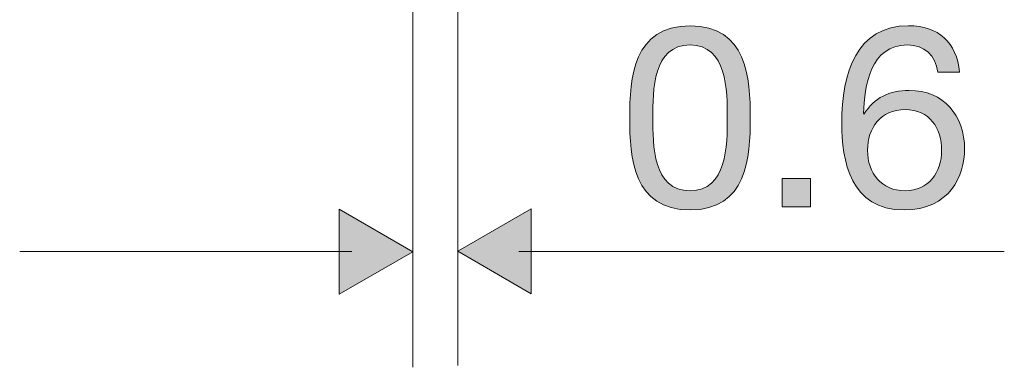
# Model space of a CAD drawing. Units: inches. Extents: x -112 to 346, y -198 to 91.
# Drawn here: x 305 to 346, y -174 to -160 of the extents above; entities that cross this region are included whole.
import ezdxf

# ---------------------------------------------------------------- set-up
doc = ezdxf.new("R2010")
doc.units = ezdxf.units.IN
doc.header["$MEASUREMENT"] = 0
doc.layers.add('rentegning', color=7, linetype='Continuous')
doc.layers.add('tal og tekst', color=7, linetype='Continuous')

# ---------------------------------------------------------------- blocks, each defined once
blk = doc.blocks.new('block 46')
at = {"layer": 'rentegning', "true_color": 0x231f20}
h = blk.add_hatch(color=250, dxfattribs=at)
h.dxf.hatch_style = 2
h.paths.add_polyline_path([(326.091, -171.379), (323.045, -169.621), (326.091, -167.862)])
at = {"layer": 'rentegning', "lineweight": 0}
blk.add_lwpolyline([(326.091, -171.379), (323.045, -169.621), (326.091, -167.862), (326.091, -171.379)], dxfattribs=at)
blk = doc.blocks.new('block 45')
at = {"layer": 'rentegning', "color": 250, "lineweight": 18, "true_color": 0x231f20}
blk.add_lwpolyline([(325.576, -169.63), (345.694, -169.63)], dxfattribs=at)
at = {"layer": 'rentegning'}
blk.add_blockref('block 46', (0, 0), dxfattribs=at)
blk = doc.blocks.new('block 44')
at = {"layer": 'rentegning'}
blk.add_blockref('block 45', (0, 0), dxfattribs=at)
blk = doc.blocks.new('block 49')
at = {"layer": 'rentegning', "true_color": 0x231f20}
h = blk.add_hatch(color=250, dxfattribs=at)
h.dxf.hatch_style = 2
h.paths.add_polyline_path([(318.141, -167.881), (321.188, -169.64), (318.141, -171.399)])
at = {"layer": 'rentegning', "lineweight": 0}
blk.add_lwpolyline([(318.141, -167.881), (321.188, -169.64), (318.141, -171.399), (318.141, -167.881)], dxfattribs=at)
blk = doc.blocks.new('block 48')
at = {"layer": 'rentegning', "color": 250, "lineweight": 18, "true_color": 0x231f20}
blk.add_lwpolyline([(318.656, -169.63), (304.898, -169.63)], dxfattribs=at)
at = {"layer": 'rentegning'}
blk.add_blockref('block 49', (0, 0), dxfattribs=at)
blk = doc.blocks.new('block 47')
at = {"layer": 'rentegning'}
blk.add_blockref('block 48', (0, 0), dxfattribs=at)
blk = doc.blocks.new('block 96')
at = {"layer": 'tal og tekst', "true_color": 0x231f20}
h = blk.add_hatch(color=250, dxfattribs=at)
h.dxf.hatch_style = 2
edge = h.paths.add_edge_path()
edge.add_spline(control_points=[(332.672, -160.279), (335.021, -160.279), (335.169, -162.438), (335.169, -164.1), (335.169, -165.75), (335.021, -167.909), (332.672, -167.909), (330.322, -167.909), (330.174, -165.75), (330.174, -164.1), (330.174, -162.438), (330.322, -160.279), (332.672, -160.279)], knot_values=[0, 0, 0, 0, 1, 1, 1, 2, 2, 2, 3, 3, 3, 4, 4, 4, 4], degree=3, periodic=1)
edge = h.paths.add_edge_path()
edge.add_spline(control_points=[(332.672, -167.116), (334.206, -167.116), (334.217, -165.211), (334.217, -164.089), (334.217, -162.978), (334.206, -161.073), (332.672, -161.073), (331.137, -161.073), (331.127, -162.978), (331.127, -164.089), (331.127, -165.211), (331.137, -167.116), (332.672, -167.116)], knot_values=[0, 0, 0, 0, 1, 1, 1, 2, 2, 2, 3, 3, 3, 4, 4, 4, 4], degree=3, periodic=1)
h = blk.add_hatch(color=250, dxfattribs=at)
h.dxf.hatch_style = 2
edge = h.paths.add_edge_path()
edge.add_spline(control_points=[(342.937, -162.195), (342.853, -161.517), (342.387, -161.073), (341.678, -161.073), (340.144, -161.073), (339.9, -162.766), (339.858, -163.92), (339.858, -163.92), (339.879, -163.941), (339.879, -163.941), (340.302, -163.253), (340.937, -162.957), (341.752, -162.957), (343.191, -162.957), (344.049, -164.004), (344.049, -165.391), (344.049, -166.481), (343.435, -167.909), (341.541, -167.909), (339.318, -167.909), (338.958, -165.878), (338.958, -164.301), (338.958, -162.237), (339.582, -160.279), (341.72, -160.279), (342.959, -160.279), (343.731, -160.978), (343.837, -162.195), (343.837, -162.195), (342.937, -162.195), (342.937, -162.195)], knot_values=[0, 0, 0, 0, 1, 1, 1, 2, 2, 2, 3, 3, 3, 4, 4, 4, 5, 5, 5, 6, 6, 6, 7, 7, 7, 8, 8, 8, 9, 9, 9, 10, 10, 10, 10], degree=3, periodic=1)
edge = h.paths.add_edge_path()
edge.add_spline(control_points=[(340.027, -165.444), (340.027, -166.375), (340.599, -167.116), (341.583, -167.116), (342.556, -167.116), (343.096, -166.343), (343.096, -165.454), (343.096, -164.523), (342.609, -163.75), (341.583, -163.75), (340.577, -163.75), (340.027, -164.502), (340.027, -165.444)], knot_values=[0, 0, 0, 0, 1, 1, 1, 2, 2, 2, 3, 3, 3, 4, 4, 4, 4], degree=3, periodic=1)
h = blk.add_hatch(color=250, dxfattribs=at)
h.dxf.hatch_style = 2
h.paths.add_polyline_path([(336.492, -166.608), (337.667, -166.608), (337.667, -167.782), (336.492, -167.782)])
at = {"layer": 'tal og tekst', "lineweight": 0}
blk.add_lwpolyline([(336.492, -166.608), (337.667, -166.608), (337.667, -167.782), (336.492, -167.782), (336.492, -166.608)], dxfattribs=at)
for points, knots in [([(332.672, -160.279), (335.021, -160.279), (335.169, -162.438), (335.169, -164.1), (335.169, -165.75), (335.021, -167.909), (332.672, -167.909), (330.322, -167.909), (330.174, -165.75), (330.174, -164.1), (330.174, -162.438), (330.322, -160.279), (332.672, -160.279)], [0, 0, 0, 0, 1, 1, 1, 2, 2, 2, 3, 3, 3, 4, 4, 4, 4]), ([(342.937, -162.195), (342.853, -161.517), (342.387, -161.073), (341.678, -161.073), (340.144, -161.073), (339.9, -162.766), (339.858, -163.92), (339.858, -163.92), (339.879, -163.941), (339.879, -163.941), (340.302, -163.253), (340.937, -162.957), (341.752, -162.957), (343.191, -162.957), (344.049, -164.004), (344.049, -165.391), (344.049, -166.481), (343.435, -167.909), (341.541, -167.909), (339.318, -167.909), (338.958, -165.878), (338.958, -164.301), (338.958, -162.237), (339.582, -160.279), (341.72, -160.279), (342.959, -160.279), (343.731, -160.978), (343.837, -162.195), (343.837, -162.195), (342.937, -162.195), (342.937, -162.195)], [0, 0, 0, 0, 1, 1, 1, 2, 2, 2, 3, 3, 3, 4, 4, 4, 5, 5, 5, 6, 6, 6, 7, 7, 7, 8, 8, 8, 9, 9, 9, 10, 10, 10, 10]), ([(332.672, -167.116), (334.206, -167.116), (334.217, -165.211), (334.217, -164.089), (334.217, -162.978), (334.206, -161.073), (332.672, -161.073), (331.137, -161.073), (331.127, -162.978), (331.127, -164.089), (331.127, -165.211), (331.137, -167.116), (332.672, -167.116)], [0, 0, 0, 0, 1, 1, 1, 2, 2, 2, 3, 3, 3, 4, 4, 4, 4]), ([(340.027, -165.444), (340.027, -166.375), (340.599, -167.116), (341.583, -167.116), (342.556, -167.116), (343.096, -166.343), (343.096, -165.454), (343.096, -164.523), (342.609, -163.75), (341.583, -163.75), (340.577, -163.75), (340.027, -164.502), (340.027, -165.444)], [0, 0, 0, 0, 1, 1, 1, 2, 2, 2, 3, 3, 3, 4, 4, 4, 4])]:
    blk.add_open_spline(points, degree=3, knots=knots, dxfattribs=at)

msp = doc.modelspace()

# ---------------------------------------------------------------- linework, layer by layer
at = {"layer": 'rentegning', "color": 250, "lineweight": 18, "true_color": 0x231f20}
for points in [[(323.045, -124.539), (323.045, -174.353)], [(321.188, -143.017), (321.188, -174.427)]]:
    msp.add_lwpolyline(points, dxfattribs=at)

# ---------------------------------------------------------------- block references
at = {"layer": 'rentegning'}
for name in ['block 47', 'block 44']:
    msp.add_blockref(name, (0, 0), dxfattribs=at)
at = {"layer": 'tal og tekst'}
msp.add_blockref('block 96', (0, 0), dxfattribs=at)

doc.saveas('drawing.dxf')
